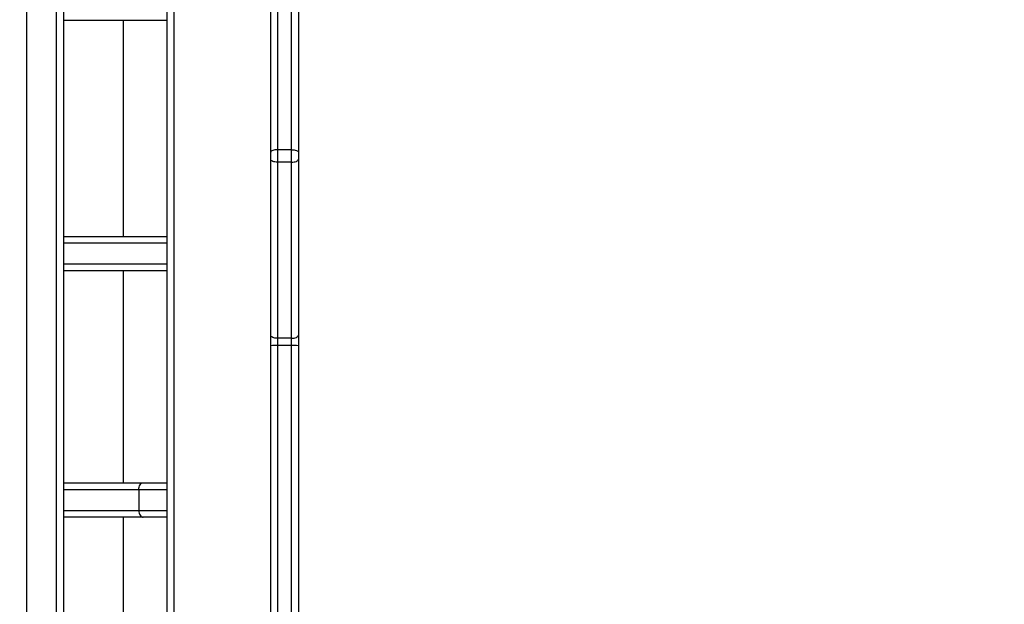
# Model space of a CAD drawing. Units: centimetres. Extents: x -548 to 1044, y 61 to 892.
# Drawn here: x 377 to 420, y 403 to 429 of the extents above; entities that cross this region are included whole.
import ezdxf

# ---------------------------------------------------------------- set-up
doc = ezdxf.new("R2010")
doc.units = ezdxf.units.CM
doc.header["$PDSIZE"] = -1
doc.layers.add('VP-DIM', color=7, linetype='Continuous')
doc.layers.add('VP-EQ', color=7, linetype='Continuous', true_color=0x8a3492)
doc.dimstyles.get("Standard").update_dxf_attribs({"dimtxt": 14, "dimasz": 20, "dimexe": 20, "dimexo": 50, "dimgap": 20, "dimtad": 0, "dimdec": 0, "dimzin": 0, "dimdsep": 46, "dimtxsty": 'Standard', "dimcen": -0.09, "dimadec": 0, "dimazin": 0, "dimtfac": 1, "dimtdec": 4, "dimtofl": 0, "dimtmove": 0, "dimatfit": 3, "dimfxl": 70, "dimfxlon": 1, "dimtolj": 1, "dimtzin": 0, "dimarcsym": 0})

# ---------------------------------------------------------------- blocks, each defined once
blk = doc.blocks.new('*D27')
at = {"layer": 'Defpoints', "color": 0}
for p in [(645.752, 788.772), (645.752, 445.316), (259.644, 358.142)]:
    blk.add_point(p, dxfattribs=at)
at = {"layer": 'VP-DIM', "color": 0, "lineweight": -2}
for p, q in [((259.644, 718.772), (259.644, 808.772)), ((645.752, 718.772), (645.752, 808.772)), ((279.644, 788.772), (414.031, 788.772)), ((625.752, 788.772), (491.365, 788.772))]:
    blk.add_line(p, q, dxfattribs=at)
at = {"layer": 'VP-DIM', "color": 0}
for points in [[(279.644, 792.106), (279.644, 785.439), (259.644, 788.772)], [(625.752, 785.439), (625.752, 792.106), (645.752, 788.772)]]:
    blk.add_solid(points, dxfattribs=at)
at = {"layer": 'VP-DIM', "color": 0, "insert": (452.698, 788.772), "char_height": 14, "attachment_point": 5}
blk.add_mtext('\\A1;386', dxfattribs=at)
blk = doc.blocks.new('*D28')
at = {"layer": 'Defpoints', "color": 0}
for p in [(414.98, 547.444), (377.905, 211.486), (920.035, 211.486)]:
    blk.add_point(p, dxfattribs=at)
at = {"layer": 'VP-DIM', "color": 0, "lineweight": -2}
for p, q in [((850.035, 547.444), (940.035, 547.444)), ((920.035, 527.444), (920.035, 418.132)), ((920.035, 231.486), (920.035, 340.798)), ((850.035, 211.486), (940.035, 211.486))]:
    blk.add_line(p, q, dxfattribs=at)
at = {"layer": 'VP-DIM', "color": 0}
for points in [[(923.369, 527.444), (916.702, 527.444), (920.035, 547.444)], [(916.702, 231.486), (923.369, 231.486), (920.035, 211.486)]]:
    blk.add_solid(points, dxfattribs=at)
at = {"layer": 'VP-DIM', "color": 0, "insert": (920.035, 379.465), "char_height": 14, "attachment_point": 5, "rotation": 90}
blk.add_mtext('\\A1;336', dxfattribs=at)
blk = doc.blocks.new('*D29')
at = {"layer": 'Defpoints', "color": 0}
for p in [(795.752, 872.442), (795.752, 442.787), (59.644, 335.242)]:
    blk.add_point(p, dxfattribs=at)
at = {"layer": 'VP-DIM', "color": 0, "lineweight": -2}
for p, q in [((59.644, 802.442), (59.644, 892.442)), ((795.752, 802.442), (795.752, 892.442)), ((79.644, 872.442), (412.094, 872.442)), ((775.752, 872.442), (489.427, 872.442))]:
    blk.add_line(p, q, dxfattribs=at)
at = {"layer": 'VP-DIM', "color": 0}
for points in [[(79.644, 875.775), (79.644, 869.108), (59.644, 872.442)], [(775.752, 869.108), (775.752, 875.775), (795.752, 872.442)]]:
    blk.add_solid(points, dxfattribs=at)
at = {"layer": 'VP-DIM', "color": 0, "insert": (450.761, 872.442), "char_height": 14, "attachment_point": 5}
blk.add_mtext('\\A1;736', dxfattribs=at)
blk = doc.blocks.new('RC1550_')
at = {"color": 0, "linetype": 'Continuous', "lineweight": 25}
for p, q in [((377.327, 522.916), (377.327, 374.836)), ((378.627, 376.456), (378.627, 442.028)), ((378.927, 441.59), (378.927, 376.894)), ((383.427, 377.042), (383.427, 441.442)), ((383.727, 441.342), (383.727, 377.142)), ((388.227, 431.476), (388.227, 423.232)), ((388.827, 423.232), (388.827, 431.476)), ((387.927, 423.129), (387.927, 431.372)), ((389.127, 431.372), (389.127, 423.129)), ((383.427, 428.833), (378.927, 428.833)), ((381.527, 428.833), (381.527, 419.47)), ((387.927, 422.818), (387.927, 423.129)), ((388.227, 423.232), (388.227, 422.688)), ((388.827, 423.232), (388.227, 423.232)), ((388.827, 422.688), (388.827, 423.232)), ((389.127, 423.129), (389.127, 422.818)), ((387.927, 415.174), (387.927, 422.818)), ((388.827, 422.688), (388.227, 422.688)), ((388.227, 422.688), (388.227, 415.044)), ((388.827, 415.044), (388.827, 422.688)), ((389.127, 422.818), (389.127, 415.174)), ((378.927, 419.47), (383.427, 419.47)), ((383.427, 419.17), (378.927, 419.17)), ((378.927, 418.27), (383.427, 418.27)), ((383.427, 417.97), (378.927, 417.97)), ((381.527, 417.97), (381.527, 408.773)), ((387.927, 414.724), (387.927, 415.174)), ((389.127, 415.174), (389.127, 414.724)), ((387.927, 376.894), (387.927, 414.724)), ((388.827, 415.044), (388.227, 415.044)), ((388.227, 415.044), (388.227, 414.729)), ((388.827, 414.729), (388.227, 414.729)), ((388.227, 414.729), (388.227, 376.456)), ((388.827, 414.729), (388.827, 415.044)), ((388.827, 370.3), (388.827, 414.729)), ((389.127, 414.724), (389.127, 370.295)), ((378.927, 408.773), (382.391, 408.773)), ((382.391, 408.773), (383.427, 408.773)), ((382.203, 408.473), (378.927, 408.473)), ((382.203, 408.473), (382.203, 407.573)), ((383.427, 408.473), (382.203, 408.473)), ((378.927, 407.573), (382.203, 407.573)), ((382.203, 407.573), (383.427, 407.573)), ((382.391, 407.273), (378.927, 407.273)), ((381.527, 407.273), (381.527, 399.036)), ((383.427, 407.273), (382.391, 407.273))]:
    blk.add_line(p, q, dxfattribs=at)
at = {"color": 0, "linetype": 'Continuous', "lineweight": 25, "flags": 128}
for points in [[(388.227, 423.232), (388.168, 423.23), (388.112, 423.224), (388.06, 423.214), (388.015, 423.202), (387.977, 423.186), (387.95, 423.168), (387.933, 423.149), (387.927, 423.129)], [(388.827, 423.232), (388.885, 423.23), (388.942, 423.224), (388.993, 423.214), (389.039, 423.202), (389.076, 423.186), (389.104, 423.168), (389.121, 423.149), (389.127, 423.129)], [(388.227, 422.688), (388.168, 422.691), (388.112, 422.698), (388.06, 422.71), (388.015, 422.726), (387.977, 422.746), (387.95, 422.768), (387.933, 422.793), (387.927, 422.818)], [(388.827, 422.688), (388.885, 422.691), (388.942, 422.698), (388.993, 422.71), (389.039, 422.726), (389.076, 422.746), (389.104, 422.768), (389.121, 422.793), (389.127, 422.818)], [(388.227, 415.044), (388.168, 415.047), (388.112, 415.054), (388.06, 415.066), (388.015, 415.082), (387.977, 415.102), (387.95, 415.124), (387.933, 415.148), (387.927, 415.174)], [(388.827, 415.044), (388.885, 415.047), (388.942, 415.054), (388.993, 415.066), (389.039, 415.082), (389.076, 415.102), (389.104, 415.124), (389.121, 415.148), (389.127, 415.174)], [(382.203, 408.473), (382.206, 408.532), (382.217, 408.588), (382.235, 408.64), (382.258, 408.685), (382.287, 408.723), (382.319, 408.75), (382.354, 408.767), (382.391, 408.773)], [(382.203, 407.573), (382.206, 407.515), (382.217, 407.458), (382.235, 407.407), (382.258, 407.361), (382.287, 407.324), (382.319, 407.296), (382.354, 407.279), (382.391, 407.273)]]:
    blk.add_lwpolyline(points, dxfattribs=at)
at = {"color": 0, "linetype": 'Continuous', "lineweight": 25}
for centre, start, end in [((388.152, 410.381), 89.0135, 92.967), ((388.902, 410.381), 87.0328, 90.9867)]:
    blk.add_arc(centre, 4.349, start, end, dxfattribs=at)
blk = doc.blocks.new('RC1550_2D')
at = {"layer": 'VP-EQ', "color": 0}
blk.add_blockref('RC1550_', (0, 0), dxfattribs=at)

msp = doc.modelspace()

# ---------------------------------------------------------------- block references
at = {"layer": 'VP-EQ', "color": 0}
msp.add_blockref('RC1550_2D', (0, 0), dxfattribs=at)

# ---------------------------------------------------------------- dimensions: what is measured, and where the dimension line sits
at = {"layer": 'VP-DIM', "color": 0}
dim = msp.add_linear_dim(base=(795.752, 872.442), p1=(59.644, 335.242), p2=(795.752, 442.787), dimstyle='Standard', dxfattribs=at)
dim.commit()
dim.dimension.update_dxf_attribs({"geometry": '*D29', "text_midpoint": (450.761, 872.442), "dimtype": 160})
dim = msp.add_linear_dim(base=(645.752, 788.772), p1=(259.644, 358.142), p2=(645.752, 445.316), dimstyle='Standard', dxfattribs=at)
dim.commit()
dim.dimension.update_dxf_attribs({"geometry": '*D27', "text_midpoint": (452.698, 788.772)})
dim = msp.add_linear_dim(base=(920.035, 211.486), p1=(414.98, 547.444), p2=(377.905, 211.486), angle=90, dimstyle='Standard', dxfattribs=at)
dim.commit()
dim.dimension.update_dxf_attribs({"geometry": '*D28', "text_midpoint": (920.035, 379.465)})

doc.saveas('drawing.dxf')
